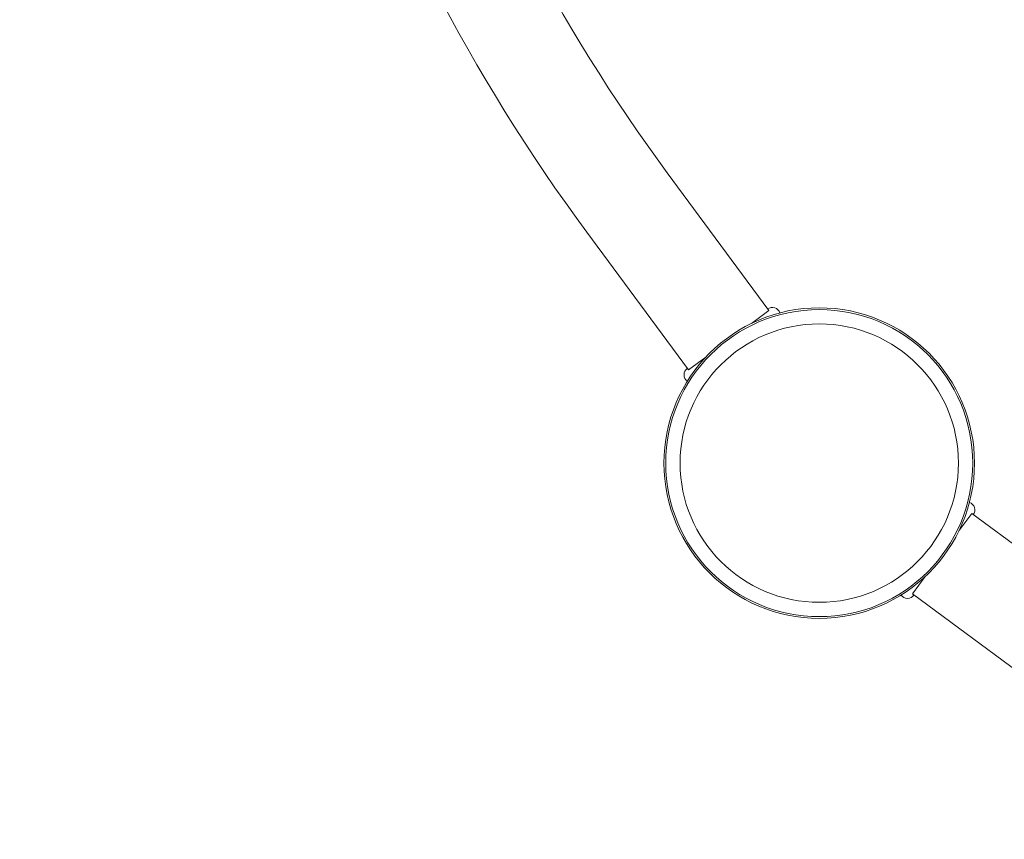
# Model space of a CAD drawing. Units: millimetres. Extents: x -1995 to 5992, y -4528 to 4084.
# Drawn here: x 1696 to 2070, y -2143 to -1832 of the extents above; entities that cross this region are included whole.
import ezdxf

# ---------------------------------------------------------------- set-up
doc = ezdxf.new("R2010")
doc.units = ezdxf.units.MM
doc.header["$LTSCALE"] = 0.2
doc.header["$MEASUREMENT"] = 0
doc.linetypes.add('BORDER', pattern=[1.75, 0.5, -0.25, 0.5, -0.25, 0, -0.25])
doc.layers.add('HAGS-EN1176 Falling Space', color=30, linetype='BORDER')
doc.layers.add('HAGS-Plan', color=7, linetype='Continuous')

msp = doc.modelspace()

# ---------------------------------------------------------------- linework, layer by layer
at = {"layer": 'HAGS-EN1176 Falling Space'}
msp.add_lwpolyline([(-1264.231, -1264.231), (735.769, -3264.231, 0.6681786), (4995, -1500), (4995, 500, 0.4142136), (2500, 2995), (500, 2995, 0.6681786)], format="xyb", close=True, dxfattribs=at)
at = {"layer": 'HAGS-Plan', "lineweight": 0}
for p, q in [((1942.249, -1889.751), (1980.846, -1942.051)), ((1911.674, -1912.316), (1950.271, -1964.615)), ((1980.846, -1942.051), (1974.262, -1946.91)), ((1956.856, -1959.756), (1950.271, -1964.615)), ((2057.949, -2019.154), (2053.09, -2025.738)), ((2110.249, -2057.751), (2057.949, -2019.154)), ((2040.244, -2043.144), (2035.385, -2049.729)), ((2087.684, -2088.326), (2035.385, -2049.729))]:
    msp.add_line(p, q, dxfattribs=at)
for radius in [59, 59, 58.336, 58.336, 52.888, 52.888]:
    msp.add_circle((2000, -2000), radius, dxfattribs=at)
for centre, radius, start, end in [((2470.356, -1500), 694.356, 180, 216.427888), ((2470.356, -1500), 656.356, 180, 216.427888), ((1982.182, -1943.861), 3, 18.08535, 126.42607), ((1951.607, -1966.426), 3, 126.42789, 234.77178), ((2056.139, -2017.817), 3, 323.57211, 71.916), ((2033.574, -2048.392), 3, 215.22957, 323.57029)]:
    msp.add_arc(centre, radius, start, end, dxfattribs=at)

doc.saveas('drawing.dxf')
